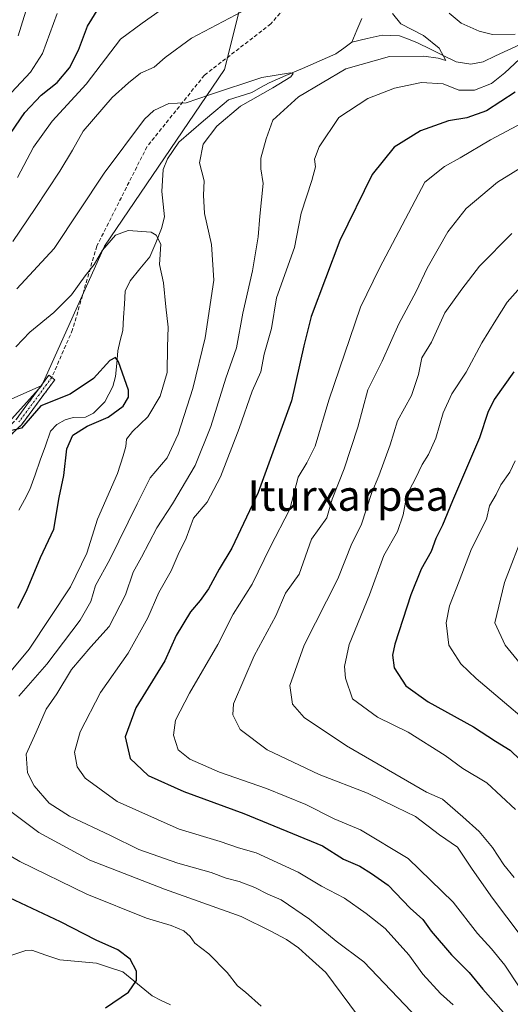
# Model space of a CAD drawing. Units: metres. Extents: x 654893 to 658350, y 4744055 to 4746446.
# Drawn here: x 658034 to 658163, y 4744316 to 4744575 of the extents above; entities that cross this region are included whole.
import ezdxf
from ezdxf.enums import TextEntityAlignment as Align

# ---------------------------------------------------------------- set-up
doc = ezdxf.new("R2010")
doc.units = ezdxf.units.M
doc.header["$MEASUREMENT"] = 0
doc.linetypes.add('TRAZO_Y_PUNTO', pattern=[1, 0.5, -0.25, 0, -0.25])
doc.linetypes.add('TRAZOSX2', pattern=[1.5, 1, -0.5])
for name, color, linetype, lineweight in [('Arbolado forestal CxS', 92, 'Continuous', 0), ('Camino', 19, 'TRAZOSX2', 0), ('Camino Cxs', 19, 'Continuous', 0), ('Camino eje', 19, 'TRAZO_Y_PUNTO', 0), ('Corriente natural lineal', 142, 'Continuous', 13), ('Curva de nivel maestra', 36, 'Continuous', 30), ('Curva de nivel normal', 36, 'Continuous', 0), ('Matorral CxS', 135, 'Continuous', 0), ('Senda', 19, 'TRAZOSX2', 0), ('Texto cartográfico', 19, 'Continuous', 0)]:
    doc.layers.add(name, color=color, linetype=linetype, lineweight=lineweight)
doc.styles.add('Arial', font='txt', dxfattribs={"height": 0.2})

# ---------------------------------------------------------------- blocks, each defined once
blk = doc.blocks.new('*U150')
at = {"layer": 'Arbolado forestal CxS', "color": 92, "linetype": 'Continuous', "lineweight": 0}
blk.add_polyline3d([(657778.608, 4744235.5097, 772.8994), (657806.1545, 4744256.1692, 776.0348), (657834.6843, 4744282.7306, 779.7359), (657875.0192, 4744310.2763, 782.2941), (657894.8719, 4744332.8197, 786.7648), (657943.0177, 4744371.4563, 788.9528), (657981.5145, 4744414.3113, 794.6273), (658039.4216, 4744478.6333, 800.0163), (658055.9258, 4744515.3263, 803.6779), (658087.5149, 4744561.8362, 810.9652), (658107.4737, 4744641.6285, 834.3452)], dxfattribs=at)
blk = doc.blocks.new('*U191')
at = {"layer": 'Curva de nivel normal', "color": 36, "linetype": 'Continuous', "lineweight": 0}
blk.add_polyline3d([(658163.98, 4744458.85, 855), (658162.56, 4744455.85, 855), (658160.18, 4744452.51, 855), (658158.98, 4744449.99, 855), (658157.23, 4744447.02, 855), (658156.44, 4744443.47, 855), (658152.44, 4744435.65, 855), (658149.25, 4744427.18, 855), (658146.72, 4744420.62, 855), (658145.84, 4744416.21, 855), (658146.52, 4744410.27, 855), (658149.65, 4744405.39, 855), (658153.68, 4744401.51, 855), (658173.83, 4744384.51, 855)], dxfattribs=at)
blk = doc.blocks.new('*U193')
at = {"layer": 'Curva de nivel normal', "color": 36, "linetype": 'Continuous', "lineweight": 0}
blk.add_polyline3d([(658166.47, 4744440.69, 860), (658161.2, 4744426.8, 860), (658158.59, 4744416.18, 860), (658161.33, 4744410.31, 860), (658167.99, 4744402.19, 860)], dxfattribs=at)
blk = doc.blocks.new('*U200')
at = {"layer": 'Curva de nivel normal', "color": 36, "linetype": 'Continuous', "lineweight": 0}
blk.add_polyline3d([(658168.15, 4744507.65, 845), (658161.83, 4744500.62, 845), (658158.86, 4744495.86, 845), (658155.16, 4744489.85, 845), (658151.11, 4744482.16, 845), (658147.32, 4744476.42, 845), (658145.03, 4744471.49, 845), (658143.14, 4744464.76, 845), (658141.21, 4744460.49, 845), (658139.46, 4744457.85, 845), (658137.78, 4744454.18, 845), (658135.5, 4744449.85, 845), (658134.54, 4744444.59, 845), (658133.03, 4744440.23, 845), (658129.43, 4744433.92, 845), (658125.68, 4744423.6, 845), (658120.32, 4744410.51, 845), (658119.08, 4744404.73, 845), (658119.29, 4744401.6, 845), (658121.15, 4744396.18, 845), (658127.75, 4744391.34, 845), (658135.83, 4744387.37, 845), (658145.54, 4744381.23, 845), (658150.18, 4744377.82, 845), (658156.54, 4744374.05, 845), (658164.04, 4744367.06, 845)], dxfattribs=at)
blk = doc.blocks.new('*U204')
at = {"layer": 'Curva de nivel normal', "color": 36, "linetype": 'Continuous', "lineweight": 0}
blk.add_polyline3d([(658163.09, 4744518.64, 840), (658154.58, 4744510.03, 840), (658149.95, 4744504.01, 840), (658145.48, 4744497.77, 840), (658141.94, 4744490.05, 840), (658139.38, 4744485.9, 840), (658138.52, 4744481.57, 840), (658136.73, 4744476, 840), (658133.04, 4744469.39, 840), (658131.12, 4744463.06, 840), (658128.06, 4744454.85, 840), (658126.28, 4744450.53, 840), (658123.45, 4744441.9, 840), (658121.04, 4744437.07, 840), (658117.33, 4744427.73, 840), (658108.45, 4744410.28, 840), (658104.65, 4744399.71, 840), (658105.38, 4744394.77, 840), (658108.46, 4744391.26, 840), (658119.62, 4744383.78, 840), (658140.62, 4744371.65, 840), (658144.83, 4744369.74, 840), (658150.19, 4744365.14, 840), (658154.53, 4744361.23, 840), (658158, 4744357.08, 840), (658160.95, 4744352.49, 840), (658163.73, 4744349.14, 840)], dxfattribs=at)
blk = doc.blocks.new('*U216')
at = {"layer": 'Curva de nivel normal', "color": 36, "linetype": 'Continuous', "lineweight": 0}
for points in [[(658033.24, 4744570.68, 835), (658036.06, 4744579.68, 835)], [(658167.54, 4744537.27, 835), (658159.34, 4744532.16, 835), (658151.06, 4744525.23, 835), (658146.24, 4744519.1, 835), (658140.81, 4744509.51, 835), (658137.92, 4744503.35, 835), (658133.37, 4744494.85, 835), (658129, 4744485.02, 835), (658125.22, 4744477.48, 835), (658122.58, 4744467.66, 835), (658119.02, 4744456.68, 835), (658115.86, 4744448.75, 835), (658114.45, 4744443.8, 835), (658110.42, 4744438.18, 835), (658107.11, 4744429.01, 835), (658103.52, 4744423.98, 835), (658101.04, 4744418.05, 835), (658095.33, 4744407.48, 835), (658089.87, 4744394.84, 835), (658089.66, 4744391.99, 835), (658091.61, 4744388.14, 835), (658098.75, 4744382.77, 835), (658112.44, 4744376.3, 835), (658125.14, 4744371.34, 835), (658132.66, 4744367.66, 835), (658137.72, 4744365.19, 835), (658144.04, 4744360.39, 835), (658148.78, 4744357.14, 835), (658152.67, 4744351.36, 835), (658158, 4744343.7, 835), (658165.59, 4744333.76, 835)]]:
    blk.add_polyline3d(points, dxfattribs=at)
blk = doc.blocks.new('*U219')
at = {"layer": 'Curva de nivel normal', "color": 36, "linetype": 'Continuous', "lineweight": 0}
for points in [[(658031.48, 4744555.77, 830), (658036.48, 4744561.12, 830), (658039.62, 4744566.02, 830), (658043.46, 4744576.52, 830)], [(658172.82, 4744551.46, 830), (658157.49, 4744543.32, 830), (658149.5, 4744538.59, 830), (658145.36, 4744536.28, 830), (658140.17, 4744532.18, 830), (658128.26, 4744509.51, 830), (658123.26, 4744499.3, 830), (658114.94, 4744474.81, 830), (658111.33, 4744462.69, 830), (658109.12, 4744458.27, 830), (658106.9, 4744454.52, 830), (658104.67, 4744446.09, 830), (658099.55, 4744436.09, 830), (658094.82, 4744426.34, 830), (658089.79, 4744418.47, 830), (658085.71, 4744410.48, 830), (658078.3, 4744397.71, 830), (658074.62, 4744390.58, 830), (658074.08, 4744386.61, 830), (658075.32, 4744382.72, 830), (658078.41, 4744380.27, 830), (658086.22, 4744376.92, 830), (658098.51, 4744372.59, 830), (658108.86, 4744368.35, 830), (658116.34, 4744364.64, 830), (658123.28, 4744361.72, 830), (658135.78, 4744354.14, 830), (658147.68, 4744342.71, 830), (658154.04, 4744334.4, 830), (658157.7, 4744330.43, 830), (658161.21, 4744326.05, 830), (658164.98, 4744320.37, 830)]]:
    blk.add_polyline3d(points, dxfattribs=at)
blk = doc.blocks.new('*U234')
at = {"layer": 'Curva de nivel maestra', "color": 36, "linetype": 'Continuous', "lineweight": 30}
blk.add_polyline3d([(658163.62, 4744482.27, 850), (658158.46, 4744474.96, 850), (658156.78, 4744471.53, 850), (658154.57, 4744464.88, 850), (658147.44, 4744448.27, 850), (658144.87, 4744441.9, 850), (658143.14, 4744438.36, 850), (658141.88, 4744434.98, 850), (658139.28, 4744430.31, 850), (658136.48, 4744423.55, 850), (658132.28, 4744410.53, 850), (658131.7, 4744407.7, 850), (658132.18, 4744404.36, 850), (658135.24, 4744399.6, 850), (658141.12, 4744395.41, 850), (658153.02, 4744388.8, 850), (658158.78, 4744385.06, 850), (658162.67, 4744382.66, 850), (658173.32, 4744372.35, 850)], dxfattribs=at)
blk = doc.blocks.new('*U244')
at = {"layer": 'Curva de nivel maestra', "color": 36, "linetype": 'Continuous', "lineweight": 30}
for points in [[(658029.92, 4744543.08, 825), (658035.01, 4744550.5, 825), (658039.24, 4744555.04, 825), (658043.44, 4744558.36, 825), (658046.69, 4744562.24, 825), (658049.1, 4744566.9, 825), (658051.48, 4744573.2, 825), (658054.42, 4744578.05, 825)], [(658163.97, 4744555.85, 825), (658156.43, 4744550.98, 825), (658151.23, 4744549.11, 825), (658146.46, 4744548.28, 825), (658139.04, 4744545.69, 825), (658132.15, 4744541.37, 825), (658126.32, 4744534.18, 825), (658117.88, 4744516.85, 825), (658110.33, 4744496.85, 825), (658108.36, 4744489.12, 825), (658105.1, 4744474.61, 825), (658096.36, 4744450.45, 825), (658089.46, 4744435.85, 825), (658086.1, 4744430.27, 825), (658083.27, 4744425.14, 825), (658081.14, 4744422.03, 825), (658078.59, 4744419.12, 825), (658074.8, 4744412.85, 825), (658071.79, 4744406.18, 825), (658064.16, 4744393.85, 825), (658061.36, 4744386.18, 825), (658062.64, 4744380.47, 825), (658067.46, 4744376, 825), (658076.76, 4744371.76, 825), (658092.62, 4744365.97, 825), (658113.28, 4744357.52, 825), (658118.83, 4744354.03, 825), (658123.07, 4744352.18, 825), (658126.17, 4744350.21, 825), (658130.54, 4744347.16, 825), (658136.35, 4744341.08, 825), (658139.67, 4744338.12, 825), (658141.9, 4744335.06, 825), (658147.21, 4744328.82, 825), (658151.9, 4744324.18, 825), (658155.47, 4744319.8, 825), (658160.87, 4744313.6, 825)]]:
    blk.add_polyline3d(points, dxfattribs=at)

msp = doc.modelspace()

# ---------------------------------------------------------------- linework, layer by layer
at = {"layer": 'Arbolado forestal CxS', "color": 92, "linetype": 'Continuous', "lineweight": 0}
for points in [[(658110.86, 4744925.29, 868.21), (658099.84, 4744887.31, 869.91), (658108.41, 4744838.31, 865.05), (658128, 4744832.18, 851.91), (658126.19, 4744797.13, 852.34), (658130.34, 4744755.29, 843.67), (658122.46, 4744709.98, 842.92), (658107.47, 4744641.63, 834.35), (658087.51, 4744561.84, 810.97), (658055.93, 4744515.33, 803.68), (658039.42, 4744478.63, 800.02)], [(658028.42, 4744575.37, 837.28), (658004.58, 4744549.7, 838.08), (657989.91, 4744530.44, 834.61), (657978, 4744514.86, 832.89), (657959.66, 4744502.02, 835.23), (657940.4, 4744486.44, 834.63), (657934.9, 4744474.52, 830.34), (657949.57, 4744452.51, 816.2), (657969.74, 4744446.09, 805.94), (657989.91, 4744456.62, 805.11), (658039.42, 4744478.63, 800.02), (657981.51, 4744414.31, 794.63), (657943.02, 4744371.46, 788.95), (657894.87, 4744332.82, 786.76), (657875.02, 4744310.28, 782.29), (657834.68, 4744282.73, 779.74), (657806.15, 4744256.17, 776.03), (657778.61, 4744235.51, 772.9)], [(658028.42, 4744575.37, 837.28), (658004.58, 4744549.7, 838.08), (657989.91, 4744530.44, 834.61), (657978, 4744514.86, 832.89), (657959.66, 4744502.02, 835.23), (657940.4, 4744486.44, 834.63), (657934.9, 4744474.52, 830.34), (657949.57, 4744452.51, 816.2), (657969.74, 4744446.09, 805.94), (657989.91, 4744456.62, 805.11), (658039.42, 4744478.63, 800.02)], [(658039.42, 4744478.63, 800.02), (657981.51, 4744414.31, 794.63), (657943.02, 4744371.46, 788.95), (657894.87, 4744332.82, 786.76), (657875.02, 4744310.28, 782.29), (657834.68, 4744282.73, 779.74), (657806.15, 4744256.17, 776.03), (657778.61, 4744235.51, 772.9), (657740.14, 4744216.94, 769.72)], [(658039.42, 4744478.63, 800.02), (657981.51, 4744414.31, 794.63), (657943.02, 4744371.46, 788.95), (657894.87, 4744332.82, 786.76), (657875.02, 4744310.28, 782.29), (657834.68, 4744282.73, 779.74), (657806.15, 4744256.17, 776.03), (657778.61, 4744235.51, 772.9), (657740.14, 4744216.94, 769.72)]]:
    msp.add_polyline3d(points, dxfattribs=at)
at = {"layer": 'Camino', "color": 19, "linetype": 'TRAZOSX2', "lineweight": 0}
for points in [[(657876.83, 4744307.2), (657903.5, 4744325.03), (657912.81, 4744333.15), (657919.8, 4744340.42), (657927.55, 4744349.85), (657933.5, 4744358.85), (657940.07, 4744370.13), (657946.95, 4744382.08), (657950.63, 4744389.94), (657954.43, 4744400.55), (657957.68, 4744409.17), (657961.41, 4744415.67), (657966.08, 4744421.21), (657973.57, 4744427.02), (658004.64, 4744446.19), (658014.77, 4744453.07), (658021.85, 4744459.19), (658032.68, 4744469.71), (658041.26, 4744481.34), (658042.05, 4744480.75)], [(658042.05, 4744480.75), (658042.83, 4744480.16), (658034.15, 4744468.39), (658023.16, 4744457.72), (658015.96, 4744451.49), (658005.71, 4744444.53), (657974.71, 4744425.4), (657967.44, 4744419.78), (657963.01, 4744414.52), (657959.43, 4744408.27), (657956.24, 4744399.79), (657952.42, 4744389.12), (657948.65, 4744381.11), (657941.73, 4744369.09), (657935.14, 4744357.77), (657929.11, 4744348.65), (657921.25, 4744339.08), (657914.14, 4744331.7), (657904.68, 4744323.45), (657877.89, 4744305.53)]]:
    msp.add_lwpolyline(points, dxfattribs=at)
at = {"layer": 'Camino Cxs', "color": 19, "linetype": 'Continuous', "lineweight": 0}
msp.add_polyline3d([(658032.68, 4744469.71, 800.09), (658035.54, 4744473.59, 800.54), (658038.4, 4744477.46, 800.78), (658041.26, 4744481.34, 801.34), (658042.83, 4744480.16, 801.12), (658039.94, 4744476.24, 800.47), (658037.04, 4744472.31, 800), (658034.15, 4744468.39, 799.53), (658031.4, 4744465.72, 799.84)], dxfattribs=at)
at = {"layer": 'Camino eje', "color": 19, "linetype": 'TRAZO_Y_PUNTO', "lineweight": 0}
msp.add_lwpolyline([(658042.05, 4744480.75), (658033.42, 4744469.05)], dxfattribs=at)
at = {"layer": 'Corriente natural lineal', "color": 142, "linetype": 'Continuous', "lineweight": 13}
for points in [[(658123.67, 4744575.28, 812.37), (658122.33, 4744572.14, 811.74), (658121, 4744569, 811.02)], [(658165.26, 4744568.37, 818.63), (658162.02, 4744566.87, 818.32), (658158.78, 4744565.38, 817.4), (658155.53, 4744563.88, 816.2), (658152.3, 4744563.23, 815.95), (658148.45, 4744563.86, 815.33), (658145.06, 4744565.53, 815.17), (658141.67, 4744567.21, 814.59), (658138.28, 4744568.88, 813.87), (658135.91, 4744569.8, 813.96), (658133.54, 4744570.72, 814), (658129.01, 4744570.87, 813.06), (658125, 4744569.94, 812), (658121, 4744569, 811.02)], [(658121, 4744569, 811.02), (658118.9, 4744567.46, 811.57), (658116.81, 4744565.91, 811.74), (658112.43, 4744564.02, 810.82), (658108.05, 4744562.12, 810.81), (658103.66, 4744560.22, 810.62), (658099.28, 4744558.32, 809.65), (658096.97, 4744557.07, 809.79), (658094.66, 4744555.81, 809.93), (658091.59, 4744554.83, 809.29), (658088.53, 4744553.84, 808.67), (658085.26, 4744551.06, 809), (658081.99, 4744548.27, 808.41), (658078.72, 4744545.48, 808.2), (658075.45, 4744542.7, 807.26), (658073.96, 4744540.49, 807.17), (658072.46, 4744538.28, 806.91), (658071.34, 4744535.52, 806.69), (658071.18, 4744532.62, 806.56), (658071.03, 4744529.71, 806.28), (658071.39, 4744526.36, 805.95), (658071.75, 4744523.01, 805.77), (658070.96, 4744519.93, 805.42), (658069.41, 4744516.24, 804.88), (658067.86, 4744512.55, 804.1), (658065.25, 4744509.38, 803.4), (658062.65, 4744506.21, 802.54), (658061.41, 4744503.5, 802.07), (658061.18, 4744500.04, 801.58), (658060.94, 4744496.58, 801.27), (658060.71, 4744493.12, 801.06), (658060.09, 4744490.46, 800.91), (658059.46, 4744487.8, 800.62), (658059.14, 4744484.42, 800.09), (658058.81, 4744481.04, 799.67), (658058.11, 4744478.36, 799.3), (658056.06, 4744474.39, 798.81), (658053.03, 4744471.34, 799.04), (658050.96, 4744470.35, 798.78), (658047.67, 4744470.24, 798.24), (658045.61, 4744469.59, 798), (658043.37, 4744468.41, 797.7), (658041.73, 4744466.64, 797.19), (658040.37, 4744462.8, 796.51), (658039.01, 4744458.96, 796.58), (658037.65, 4744455.12, 796.09), (658036.28, 4744451.28, 795.57), (658034.84, 4744448.57, 795.92), (658033.4, 4744445.85, 796.21)], [(658073.25, 4744315.61, 801.03), (658070.86, 4744316.81, 800.77), (658068.48, 4744318.01, 800.55), (658064.6, 4744321.17, 800.07), (658060.72, 4744324.32, 799.36), (658057.28, 4744325.48, 798.91), (658053.84, 4744326.64, 798.51), (658049, 4744327.07, 797.97), (658044.16, 4744327.5, 797.46), (658040.5, 4744328.76, 797.01), (658036.83, 4744330.02, 796.5), (658035.2, 4744329.98, 796.21), (658031.01, 4744328.58, 795.53)]]:
    msp.add_polyline3d(points, dxfattribs=at)
at = {"layer": 'Curva de nivel maestra', "color": 36, "linetype": 'Continuous', "lineweight": 30}
for points in [[(658033.15, 4744420.02, 800), (658035.43, 4744424.56, 800), (658039.06, 4744433.36, 800), (658042.59, 4744440.85, 800), (658044.04, 4744449.18, 800), (658045.21, 4744454.98, 800), (658046.03, 4744461.94, 800), (658047.58, 4744465.62, 800), (658051.38, 4744467.97, 800), (658056.86, 4744470.32, 800), (658060.86, 4744473.18, 800), (658062.24, 4744475.56, 800), (658062.23, 4744477.45, 800), (658059.62, 4744484.92, 800), (658058.84, 4744486, 800), (658057.3, 4744485.27, 800), (658053.01, 4744480.47, 800), (658046.91, 4744476.41, 800), (658039.15, 4744473.26, 800), (658034.12, 4744467.45, 800), (658031.22, 4744466.76, 800)], [(658056.23, 4744314.83, 800), (658062.23, 4744318.99, 800), (658064.33, 4744322.05, 800), (658064.38, 4744324.47, 800), (658062.7, 4744327.68, 800), (658059.48, 4744330.14, 800), (658053.73, 4744332.71, 800), (658044.35, 4744337.45, 800), (658030.9, 4744343.78, 800)]]:
    msp.add_polyline3d(points, dxfattribs=at)
at = {"layer": 'Curva de nivel normal', "color": 36, "linetype": 'Continuous', "lineweight": 0}
for points in [[(658031.83, 4744516.51, 815), (658037.66, 4744525.2, 815), (658044.19, 4744535.03, 815), (658047.48, 4744540.59, 815), (658050.36, 4744545.6, 815), (658057.96, 4744554.49, 815), (658062.28, 4744558.34, 815), (658065.38, 4744560.83, 815), (658068.96, 4744562.41, 815), (658071.85, 4744564.99, 815), (658078.82, 4744570.1, 815), (658092.15, 4744577.09, 815)], [(658033.06, 4744533.42, 820), (658037.26, 4744541.38, 820), (658042.15, 4744548.26, 820), (658051.15, 4744558, 820), (658060.15, 4744569.82, 820), (658065.82, 4744574.02, 820), (658072.95, 4744579.06, 820)], [(658131.68, 4744576.55, 815), (658133.87, 4744573.86, 815), (658139.82, 4744570.79, 815), (658143.94, 4744567.4, 815), (658145.73, 4744564.18, 815), (658143.71, 4744564.76, 815), (658139.95, 4744565.32, 815), (658130.95, 4744565.2, 815), (658119.46, 4744561.98, 815), (658107, 4744554.65, 815), (658100.18, 4744548.45, 815), (658098.5, 4744543.53, 815), (658097.1, 4744538.46, 815), (658097.03, 4744535.72, 815), (658097.67, 4744531.8, 815), (658096.81, 4744523.25, 815), (658096.39, 4744517.79, 815), (658095.7, 4744514.12, 815), (658094.84, 4744508.8, 815), (658092.34, 4744497.7, 815), (658090.66, 4744488.54, 815), (658087.82, 4744480.58, 815), (658083.89, 4744467.88, 815), (658079.79, 4744457.62, 815), (658073.85, 4744447.55, 815), (658069.73, 4744441.19, 815), (658065.7, 4744433.51, 815), (658063.5, 4744429.51, 815), (658061.43, 4744423.53, 815), (658057.17, 4744415.23, 815), (658052.32, 4744409.86, 815), (658047.29, 4744403.92, 815), (658043.36, 4744397.48, 815), (658040.56, 4744393.43, 815), (658037.98, 4744387.45, 815), (658035.36, 4744381.65, 815), (658035.64, 4744376.69, 815), (658037.39, 4744373.25, 815), (658041.4, 4744368.74, 815), (658046.76, 4744365.28, 815), (658057.55, 4744360.22, 815), (658064.96, 4744356.56, 815), (658075.2, 4744352.92, 815), (658083.99, 4744350.44, 815), (658087.9, 4744348.95, 815), (658091.4, 4744348.1, 815), (658095.49, 4744346.56, 815), (658098.91, 4744344.77, 815), (658102.38, 4744343.27, 815), (658109.88, 4744338.16, 815), (658116.91, 4744332.42, 815), (658124.12, 4744326.98, 815), (658143.84, 4744306.37, 815)], [(658146.6, 4744576.63, 820), (658149.74, 4744574, 820), (658154.48, 4744571.88, 820), (658158.01, 4744571.05, 820), (658164, 4744571.14, 820)], [(658166.42, 4744565.73, 820), (658161.22, 4744560.9, 820), (658157.71, 4744558.16, 820), (658153.3, 4744556.42, 820), (658149.19, 4744556.39, 820), (658145.06, 4744558.06, 820), (658139.33, 4744558.36, 820), (658132.21, 4744556.91, 820), (658125.17, 4744554.2, 820), (658117.58, 4744549.23, 820), (658112.38, 4744541.51, 820), (658111.21, 4744538.18, 820), (658111.48, 4744536.21, 820), (658110.46, 4744532.61, 820), (658107.69, 4744524, 820), (658105.94, 4744514.97, 820), (658101.14, 4744501.71, 820), (658099.88, 4744493.68, 820), (658097.93, 4744486.91, 820), (658097.02, 4744482.23, 820), (658094.8, 4744477.18, 820), (658091.4, 4744467.31, 820), (658086.46, 4744454.6, 820), (658082.9, 4744447.93, 820), (658079.38, 4744443.75, 820), (658077.4, 4744438.51, 820), (658075.3, 4744434.18, 820), (658073.51, 4744429.85, 820), (658070.26, 4744424.18, 820), (658067.29, 4744417.51, 820), (658062.12, 4744408.18, 820), (658054.86, 4744397.85, 820), (658049.56, 4744387.51, 820), (658048.02, 4744382.11, 820), (658048.74, 4744378.25, 820), (658050.85, 4744375.34, 820), (658059.26, 4744369.18, 820), (658075.54, 4744361.87, 820), (658086.37, 4744358.6, 820), (658091.22, 4744356.97, 820), (658095.87, 4744355.66, 820), (658106.85, 4744350.6, 820), (658112.98, 4744346.9, 820), (658119.11, 4744343.7, 820), (658124.81, 4744339.66, 820), (658129.78, 4744335.77, 820), (658136.01, 4744328.83, 820), (658139.66, 4744323.76, 820), (658144.32, 4744318.61, 820), (658147.68, 4744315.69, 820)], [(658033.35, 4744396.85, 810), (658040.79, 4744405.3, 810), (658049.55, 4744416.85, 810), (658052.3, 4744421.77, 810), (658053.58, 4744426.05, 810), (658057.32, 4744432.85, 810), (658064.52, 4744447.49, 810), (658067.95, 4744454.38, 810), (658072.44, 4744459.62, 810), (658075.35, 4744465.8, 810), (658079.13, 4744477.85, 810), (658082.39, 4744491.18, 810), (658084.73, 4744506.38, 810), (658084.08, 4744515.73, 810), (658082.21, 4744523.9, 810), (658081.96, 4744528.74, 810), (658082.13, 4744532.49, 810), (658080.9, 4744537.29, 810), (658081.9, 4744542.13, 810), (658085.51, 4744546.87, 810), (658091.71, 4744552.15, 810), (658100.19, 4744557.03, 810), (658104.92, 4744559.89, 810), (658105.54, 4744560.74, 810), (658104.87, 4744560.91, 810), (658097.31, 4744559.71, 810), (658083.54, 4744555.17, 810), (658077.38, 4744553.01, 810), (658072.88, 4744552.89, 810), (658068.92, 4744551.07, 810), (658066.42, 4744548.79, 810), (658055.88, 4744534.5, 810), (658042.69, 4744514.73, 810), (658032.9, 4744504.12, 810)], [(658027.82, 4744399.31, 805), (658036.11, 4744409.22, 805), (658047.01, 4744425.68, 805), (658051.24, 4744434.52, 805), (658054.11, 4744443.44, 805), (658059.38, 4744455.48, 805), (658060.86, 4744460.18, 805), (658061.52, 4744462.62, 805), (658061.73, 4744464.51, 805), (658063.3, 4744466.57, 805), (658067.32, 4744470.44, 805), (658070.56, 4744475.84, 805), (658072.39, 4744482.09, 805), (658072.47, 4744488.84, 805), (658072.67, 4744494.03, 805), (658072.08, 4744499.35, 805), (658071.44, 4744505.65, 805), (658070.43, 4744510.54, 805), (658070.72, 4744515.84, 805), (658069.56, 4744518.26, 805), (658068.18, 4744518.97, 805), (658062.15, 4744519.45, 805), (658058.8, 4744518.18, 805), (658055.44, 4744514.29, 805), (658053.25, 4744510.51, 805), (658050.84, 4744507.51, 805), (658047.21, 4744502.51, 805), (658042.58, 4744497.85, 805), (658036.25, 4744492.68, 805), (658032.56, 4744488.83, 805)], [(658122.53, 4744312.9, 810), (658114.15, 4744324.18, 810), (658108.89, 4744328.92, 810), (658106.98, 4744330.68, 810), (658103.84, 4744332.87, 810), (658099.71, 4744335.06, 810), (658091.91, 4744338.89, 810), (658071.71, 4744346.06, 810), (658052.05, 4744353.75, 810), (658038.65, 4744361.01, 810), (658029.88, 4744367.58, 810)], [(658097.12, 4744315.3, 805), (658093.05, 4744318.97, 805), (658090.92, 4744320.62, 805), (658088.22, 4744324.15, 805), (658083.4, 4744329.03, 805), (658079.66, 4744331.92, 805), (658078.44, 4744333.62, 805), (658076.81, 4744335.1, 805), (658073.48, 4744336.54, 805), (658067.01, 4744338.43, 805), (658051.24, 4744344.78, 805), (658033.68, 4744353.41, 805), (658025.86, 4744357.93, 805)]]:
    msp.add_polyline3d(points, dxfattribs=at)
at = {"layer": 'Matorral CxS', "color": 135, "linetype": 'Continuous', "lineweight": 0}
for points in [[(658110.86, 4744925.29, 868.21), (658099.84, 4744887.31, 869.91), (658108.41, 4744838.31, 865.05), (658128, 4744832.18, 851.91), (658126.19, 4744797.13, 852.34), (658130.34, 4744755.29, 843.67), (658122.46, 4744709.98, 842.92), (658107.47, 4744641.63, 834.35), (658087.51, 4744561.84, 810.97), (658055.93, 4744515.33, 803.68), (658039.42, 4744478.63, 800.02)], [(658107.47, 4744641.63, 834.35), (658087.51, 4744561.84, 810.97), (658055.93, 4744515.33, 803.68), (658039.42, 4744478.63, 800.02), (657989.91, 4744456.62, 805.11), (657969.74, 4744446.09, 805.94), (657969.74, 4744446.09, 805.94), (657949.57, 4744452.51, 816.2), (657934.9, 4744474.52, 830.34), (657940.4, 4744486.44, 834.63), (657959.66, 4744502.02, 835.23), (657978, 4744514.86, 832.89), (657989.91, 4744530.44, 834.61), (658004.58, 4744549.7, 838.08), (658028.42, 4744575.37, 837.28)], [(658028.42, 4744575.37, 837.28), (658004.58, 4744549.7, 838.08), (657989.91, 4744530.44, 834.61), (657978, 4744514.86, 832.89), (657959.66, 4744502.02, 835.23), (657940.4, 4744486.44, 834.63), (657934.9, 4744474.52, 830.34), (657949.57, 4744452.51, 816.2), (657969.74, 4744446.09, 805.94), (657989.91, 4744456.62, 805.11), (658039.42, 4744478.63, 800.02)]]:
    msp.add_polyline3d(points, dxfattribs=at)
at = {"layer": 'Senda', "color": 19, "linetype": 'TRAZOSX2', "lineweight": 0}
msp.add_lwpolyline([(658175.16, 4744787.59), (658175.6, 4744772.23), (658169.78, 4744748.95), (658155.75, 4744706.62), (658141.99, 4744661.64), (658137.76, 4744645.5), (658133.53, 4744626.71), (658124.53, 4744604.22), (658112.89, 4744589.14), (658099.66, 4744573.8), (658082.2, 4744560.3), (658067.12, 4744541.52), (658053.89, 4744515.32), (658047.54, 4744493.36), (658042.05, 4744480.75)], dxfattribs=at)

# ---------------------------------------------------------------- block references
at = {"layer": 'Arbolado forestal CxS', "color": 92, "linetype": 'Continuous', "lineweight": 0}
msp.add_blockref('*U150', (0, 0), dxfattribs=at)
at = {"layer": 'Curva de nivel maestra', "color": 36, "linetype": 'Continuous', "lineweight": 30}
for name in ['*U234', '*U244']:
    msp.add_blockref(name, (0, 0), dxfattribs=at)
at = {"layer": 'Curva de nivel normal', "color": 36, "linetype": 'Continuous', "lineweight": 0}
for name in ['*U193', '*U191', '*U200', '*U204', '*U216', '*U219']:
    msp.add_blockref(name, (0, 0), dxfattribs=at)

# ---------------------------------------------------------------- texts
at = {"layer": 'Texto cartográfico', "color": 19, "linetype": 'Continuous', "lineweight": 0, "style": 'Arial'}
msp.add_text('Iturxarpea', height=8, dxfattribs=at).set_placement((658120.06, 4744449.67), align=Align.MIDDLE_CENTER)

doc.saveas('drawing.dxf')
